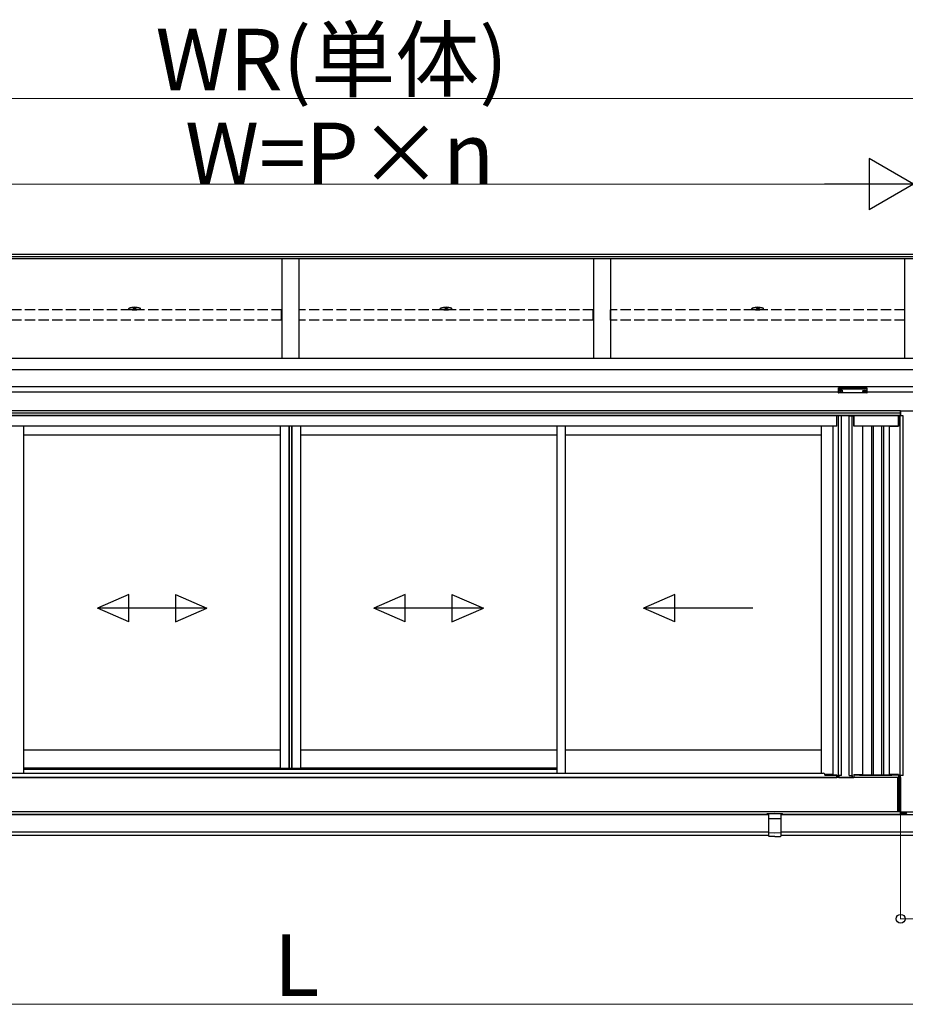
# Model space of a CAD drawing. Extents: x 0 to 15840, y 0 to 25652.
# Drawn here: x 1880 to 4466, y 15028 to 17904 of the extents above; entities that cross this region are included whole.
import ezdxf

# ---------------------------------------------------------------- set-up
doc = ezdxf.new("R2010")
doc.units = 0
doc.linetypes.add('YHIDDEN_1', pattern=[4, 3, -1])
doc.layers.add('YKK_A1', color=4, linetype='CONTINUOUS', lineweight=30)
doc.layers.add('YKK_D', color=6, linetype='CONTINUOUS', lineweight=13)
doc.styles.get("Standard").update_dxf_attribs({"font": 'txt', "bigfont": 'BIGFONT'})

msp = doc.modelspace()

# ---------------------------------------------------------------- linework, layer by layer
at = {"layer": 'YKK_A1'}
for p, q in [((4490.1, 17217.5), (818.1, 17217.5)), ((4490.1, 17210.6), (818.1, 17210.6)), ((4490.1, 17205.3), (818.1, 17205.3)), ((2645.1, 17205.3), (2645.1, 16914.2)), ((2695.1, 17205.3), (2695.1, 16914.2)), ((3555.1, 17205.3), (3555.1, 16914.2)), ((3605.1, 17205.3), (3605.1, 16914.2)), ((4465.1, 16914.2), (4465.1, 17205.3)), ((2198.1, 17059), (2198.1, 17060.4)), ((2211.1, 17060.9), (2211.1, 17060.5)), ((2219.1, 17060.9), (2219.1, 17060.5)), ((2232.1, 17059), (2232.1, 17060.4)), ((3108.1, 17059), (3108.1, 17060.4)), ((3121.1, 17060.9), (3121.1, 17060.5)), ((3129.1, 17060.9), (3129.1, 17060.5)), ((3142.1, 17059), (3142.1, 17060.4)), ((4018.1, 17059), (4018.1, 17060.4)), ((4031.1, 17060.9), (4031.1, 17060.5)), ((4039.1, 17060.9), (4039.1, 17060.5)), ((4052.1, 17059), (4052.1, 17060.4)), ((4490.1, 16914.2), (817.6, 16914.2)), ((4490.1, 16880.8), (817.6, 16880.8)), ((4490.1, 16830.8), (817.6, 16830.8)), ((4270.1, 16815.8), (1070.1, 16815.8)), ((4271.7, 16819.6), (4271.7, 16819.2)), ((4275.1, 16817), (4275.1, 16816.7)), ((4277.1, 16817.9), (4277.1, 16817.4)), ((4277.1, 16817.9), (4278.1, 16817.9)), ((4277.1, 16816.5), (4277.1, 16816.4)), ((4278.1, 16817.9), (4278.1, 16817.4)), ((4278.1, 16816.5), (4278.1, 16816.4)), ((4280.1, 16817), (4280.1, 16816.7)), ((4283.5, 16819.6), (4283.5, 16819.2)), ((4341.7, 16819.6), (4341.7, 16819.2)), ((4345.1, 16817), (4345.1, 16816.7)), ((4347.1, 16817.9), (4347.1, 16817.4)), ((4348.1, 16817.9), (4347.1, 16817.9)), ((4347.1, 16816.5), (4347.1, 16816.4)), ((4348.1, 16817.9), (4348.1, 16817.4)), ((4348.1, 16816.5), (4348.1, 16816.4)), ((4350.1, 16817), (4350.1, 16816.7)), ((4353.5, 16819.6), (4353.5, 16819.2)), ((4505.1, 16815.8), (4355.1, 16815.8)), ((4452.1, 16747.8), (1046.6, 16747.8)), ((4452.1, 16754.8), (1046.9, 16754.8)), ((4452.1, 16760.8), (1049.1, 16760.8)), ((4266.1, 16746.8), (1074.1, 16746.8)), ((4266.1, 16716.8), (4266.1, 16746.8)), ((4279.6, 16746.8), (4266.6, 16746.8)), ((4266.6, 16716.8), (4266.6, 16746.8)), ((4270.8, 15695.8), (4270.8, 16746.8)), ((4272.1, 16747.8), (4309.6, 16747.8)), ((4272.1, 16747.8), (4272.1, 16746.8)), ((4279.6, 15695.8), (4279.6, 16746.8)), ((4302.6, 16746.8), (4315.6, 16746.8)), ((4302.6, 15695.8), (4302.6, 16746.8)), ((4309.6, 16747.8), (4309.6, 16746.8)), ((4311.4, 15689.8), (4311.4, 16746.8)), ((4315.6, 16746.8), (4315.6, 16716.8)), ((4446.1, 16746.8), (4316.1, 16746.8)), ((4316.1, 16716.8), (4316.1, 16746.8)), ((4446.1, 16716.8), (4446.1, 16746.8)), ((4459.6, 16746.8), (4446.6, 16746.8)), ((4446.6, 16746.8), (4446.6, 16716.8)), ((4450.8, 15689.8), (4450.8, 16746.8)), ((4452.1, 16760.8), (4527.6, 16760.8)), ((4452.1, 16746.8), (4452.1, 16760.8)), ((4452.6, 16760.8), (4452.6, 16746.8)), ((4459.6, 15695.8), (4459.6, 16746.8)), ((4266.1, 16716.8), (1074.1, 16716.8)), ((1892.1, 15703.3), (1892.1, 16716.8)), ((2640.6, 16716.8), (2640.6, 15717.8)), ((2665.6, 16716.8), (2665.6, 15717.8)), ((2667.1, 16716.8), (2667.1, 15717.8)), ((2673.4, 16716.8), (2673.4, 15717.8)), ((2674.6, 16716.8), (2674.6, 15717.8)), ((2699.6, 16716.8), (2699.6, 15717.8)), ((3448.1, 16716.8), (3448.1, 15703.3)), ((3473.1, 16716.8), (3473.1, 15703.3)), ((4255.6, 15697.4), (4255.6, 16716.8)), ((4266.6, 16716.8), (4255.6, 16716.8)), ((4316.1, 16720.8), (4315.6, 16720.8)), ((4342.6, 16716.8), (4315.6, 16716.8)), ((4446.1, 16716.8), (4316.1, 16716.8)), ((4342.6, 15698.8), (4342.6, 16716.8)), ((4367.1, 16716.8), (4367.1, 15696.8)), ((4372.1, 16716.8), (4372.1, 15696.8)), ((4397.1, 16716.8), (4397.1, 15696.8)), ((4402.1, 16716.8), (4402.1, 15696.8)), ((4419.6, 15698.8), (4419.6, 16716.8)), ((4419.6, 16716.8), (4446.6, 16716.8)), ((4446.1, 16720.8), (4446.6, 16720.8)), ((2640.6, 16689.8), (1892.1, 16689.8)), ((3448.1, 16689.8), (2699.6, 16689.8)), ((4221.6, 16689.8), (3473.1, 16689.8)), ((2640.6, 15769.8), (1892.1, 15769.8)), ((3448.1, 15769.8), (2699.6, 15769.8)), ((4221.6, 15769.8), (3473.1, 15769.8)), ((2640.6, 15717.8), (1892.1, 15717.8)), ((2640.6, 15717.8), (2699.6, 15717.8)), ((3448.1, 15717.8), (2699.6, 15717.8)), ((4444.6, 15689.8), (895.6, 15689.8)), ((4266.6, 15697.4), (4255.6, 15697.4)), ((4266.6, 15697.4), (4266.6, 15689.8)), ((4271.6, 15689.8), (4266.6, 15689.8)), ((4267.7, 15689.8), (4267.7, 15695.8)), ((4279.6, 15695.8), (4267.7, 15695.8)), ((4271.6, 15689.8), (4271.6, 15695.8)), ((4272.1, 15695.8), (4272.1, 15689.8)), ((4272.1, 15689.8), (4309.6, 15689.8)), ((4302.6, 15695.8), (4310.6, 15695.8)), ((4309.6, 15695.8), (4309.6, 15689.8)), ((4310.6, 15695.8), (4310.6, 15689.8)), ((4310.6, 15689.8), (4315.6, 15689.8)), ((4315.6, 15698.8), (4342.6, 15698.8)), ((4315.6, 15698.8), (4315.6, 15689.8)), ((4446.1, 15696.8), (4316.1, 15696.8)), ((4316.1, 15696.8), (4316.1, 15689.8)), ((4446.1, 15689.8), (4316.1, 15689.8)), ((4332.1, 15698.8), (4332.1, 15696.8)), ((4332.1, 15696.8), (4427.1, 15696.8)), ((4335.1, 15698.8), (4335.1, 15696.8)), ((4342.1, 15698.8), (4342.1, 15696.8)), ((4446.6, 15698.8), (4419.6, 15698.8)), ((4427.1, 15698.8), (4427.1, 15696.8)), ((4444.6, 15689.8), (4444.6, 15589.8)), ((4444.6, 15589.8), (4444.6, 15689.8)), ((4444.6, 15689.8), (4452.6, 15689.8)), ((4446.1, 15698.8), (4446.1, 15689.8)), ((4446.6, 15698.8), (4446.6, 15689.8)), ((4451.6, 15689.8), (4446.6, 15689.8)), ((4459.6, 15695.8), (4451.6, 15695.8)), ((4451.6, 15695.8), (4451.6, 15689.8)), ((4452.6, 15689.8), (4452.6, 15589.8)), ((4452.1, 15589.8), (888.1, 15589.8)), ((4444.6, 15589.8), (895.6, 15589.8)), ((4452.6, 15589.8), (4444.6, 15589.8)), ((4452.1, 15581.8), (4452.1, 15589.8)), ((4528.1, 15589.3), (4452.1, 15589.3)), ((4452.1, 15589.3), (4452.1, 15581.8)), ((1268.6, 15581.8), (4067.6, 15581.8)), ((4067.6, 15581.8), (1268.6, 15581.8)), ((4062.6, 15585.3), (4107.6, 15585.3)), ((4062.6, 15581.8), (4062.6, 15585.3)), ((4102.6, 15581.8), (4877.6, 15581.8)), ((4452.1, 15581.8), (4102.6, 15581.8)), ((4107.6, 15581.8), (4107.6, 15585.3)), ((4452.1, 15581.8), (4528.1, 15581.8)), ((1268.6, 15531.8), (4067.6, 15531.8)), ((4102.6, 15531.8), (4877.6, 15531.8))]:
    msp.add_line(p, q, dxfattribs=at)
at = {"layer": 'YKK_A1', "linetype": 'YHIDDEN_1', "ltscale": 10}
for p, q in [((2644.6, 17055.7), (1785.6, 17055.7)), ((2644.6, 17026.1), (2644.6, 17055.7)), ((3554.6, 17055.7), (2695.6, 17055.7)), ((2695.6, 17026.1), (2695.6, 17055.7)), ((3554.6, 17026.1), (3554.6, 17055.7)), ((4464.6, 17055.7), (3605.6, 17055.7)), ((3605.6, 17026.1), (3605.6, 17055.7)), ((4464.6, 17026.1), (4464.6, 17055.7)), ((2644.6, 17026.1), (1785.6, 17026.1)), ((3554.6, 17026.1), (2695.6, 17026.1)), ((4464.6, 17026.1), (3605.6, 17026.1))]:
    msp.add_line(p, q, dxfattribs=at)
at = {"layer": 'YKK_A1', "linetype": 'ByBlock', "lineweight": -2, "ltscale": 0.5}
for p, q in [((2212.7, 17063), (2212.7, 17062.7)), ((2214.6, 17062.4), (2214.6, 17062.8)), ((2215.6, 17062.4), (2215.6, 17062.8)), ((2217.6, 17062.7), (2217.6, 17063)), ((3122.7, 17063), (3122.7, 17062.7)), ((3124.6, 17062.4), (3124.6, 17062.8)), ((3125.6, 17062.4), (3125.6, 17062.8)), ((3127.6, 17062.7), (3127.6, 17063)), ((4032.7, 17063), (4032.7, 17062.7)), ((4034.6, 17062.4), (4034.6, 17062.8)), ((4035.6, 17062.4), (4035.6, 17062.8)), ((4037.6, 17062.7), (4037.6, 17063))]:
    msp.add_line(p, q, dxfattribs=at)
at = {"layer": 'YKK_A1', "linetype": 'Continuous'}
for p, q in [((4270.1, 16827.5), (4270.1, 16826.5)), ((4270.1, 16826.5), (4270.1, 16814.5)), ((4271.1, 16826.1), (4271.1, 16827.9)), ((4271.1, 16827.9), (4354.1, 16827.9)), ((4312.6, 16826.1), (4271.1, 16826.1)), ((4271.1, 16826.1), (4271.1, 16825.6)), ((4271.1, 16825.6), (4312.6, 16825.6)), ((4271.1, 16813.6), (4271.1, 16825.6)), ((4354.1, 16826.1), (4312.6, 16826.1)), ((4312.6, 16825.6), (4354.1, 16825.6)), ((4354.1, 16827.9), (4354.1, 16826.1)), ((4354.1, 16826.1), (4354.1, 16825.6)), ((4354.1, 16825.6), (4354.1, 16813.6)), ((4355.1, 16826.5), (4355.1, 16827.5)), ((4355.1, 16814.5), (4355.1, 16826.5)), ((4312.6, 16813.6), (4271.1, 16813.6)), ((4271.1, 16813.6), (4271.1, 16813.5)), ((4312.6, 16813.5), (4271.1, 16813.5)), ((4354.2, 16813.6), (4312.6, 16813.6)), ((4354.1, 16813.5), (4312.6, 16813.5)), ((4354.1, 16813.6), (4354.1, 16813.5)), ((4444.6, 15687.3), (4447.2, 15689.8)), ((4444.6, 15682.8), (4451.6, 15689.8)), ((4452.6, 15681.1), (4444.6, 15689.1)), ((4444.6, 15678.3), (4452.6, 15686.3)), ((4452.6, 15676.6), (4444.6, 15684.6)), ((4444.6, 15673.9), (4452.6, 15681.9)), ((4452.6, 15672.1), (4444.6, 15680.1)), ((4444.6, 15669.4), (4452.6, 15677.4)), ((4452.6, 15667.7), (4444.6, 15675.7)), ((4444.6, 15664.9), (4452.6, 15672.9)), ((4452.6, 15685.6), (4448.4, 15689.8)), ((4452.6, 15663.2), (4444.6, 15671.2)), ((4444.6, 15660.4), (4452.6, 15668.4)), ((4452.6, 15658.7), (4444.6, 15666.7)), ((4444.6, 15655.9), (4452.6, 15663.9)), ((4452.6, 15654.2), (4444.6, 15662.2)), ((4444.6, 15651.4), (4452.6, 15659.4)), ((4452.6, 15649.7), (4444.6, 15657.7)), ((4444.6, 15646.9), (4452.6, 15654.9)), ((4452.6, 15645.2), (4444.6, 15653.2)), ((4444.6, 15642.4), (4452.6, 15650.4)), ((4452.6, 15640.7), (4444.6, 15648.7)), ((4444.6, 15637.9), (4452.6, 15645.9)), ((4452.6, 15636.2), (4444.6, 15644.2)), ((4444.6, 15633.4), (4452.6, 15641.4)), ((4452.6, 15631.7), (4444.6, 15639.7)), ((4444.6, 15629), (4452.6, 15637)), ((4452.6, 15627.2), (4444.6, 15635.2)), ((4444.6, 15624.5), (4452.6, 15632.5)), ((4452.6, 15622.8), (4444.6, 15630.8)), ((4444.6, 15620), (4452.6, 15628)), ((4452.6, 15618.3), (4444.6, 15626.3)), ((4444.6, 15615.5), (4452.6, 15623.5)), ((4452.6, 15613.8), (4444.6, 15621.8)), ((4444.6, 15611), (4452.6, 15619)), ((4452.6, 15609.3), (4444.6, 15617.3)), ((4444.6, 15606.5), (4452.6, 15614.5)), ((4452.6, 15604.8), (4444.6, 15612.8)), ((4444.6, 15602), (4452.6, 15610)), ((4452.6, 15600.3), (4444.6, 15608.3)), ((4444.6, 15597.5), (4452.6, 15605.5)), ((4452.6, 15595.8), (4444.6, 15603.8)), ((4444.6, 15593), (4452.6, 15601)), ((4452.6, 15591.3), (4444.6, 15599.3)), ((4449.6, 15589.8), (4444.6, 15594.8)), ((4445.1, 15589.8), (4444.6, 15590.3)), ((4445.9, 15589.8), (4452.6, 15596.5)), ((4450.4, 15589.8), (4452.6, 15592.1)), ((4452.1, 15585.4), (4456.1, 15589.3)), ((4456.9, 15581.8), (4452.1, 15586.6)), ((4453.1, 15581.8), (4460.6, 15589.3)), ((4461.3, 15581.8), (4453.8, 15589.3)), ((4457.6, 15581.8), (4465.1, 15589.3)), ((4465.8, 15581.8), (4458.3, 15589.3)), ((4462.1, 15581.8), (4469.6, 15589.3)), ((4470.3, 15581.8), (4462.8, 15589.3)), ((4452.4, 15581.8), (4452.1, 15582.1))]:
    msp.add_line(p, q, dxfattribs=at)
at = {"layer": 'YKK_A1', "linetype": 'Continuous', "ltscale": 0.5}
for p, q in [((4221.6, 15703.3), (4221.6, 16716.8)), ((4230.9, 15699.8), (4255.6, 15699.8))]:
    msp.add_line(p, q, dxfattribs=at)
at = {"layer": 'YKK_A1', "linetype": 'Continuous', "ltscale": 20}
for p, q in [((2198, 16224.5), (2106.4, 16184.5)), ((2198, 16144.5), (2198, 16224.5)), ((2334.7, 16224.5), (2426.4, 16184.5)), ((2334.7, 16224.5), (2334.7, 16144.5)), ((3005.5, 16224.5), (2913.9, 16184.5)), ((3005.5, 16144.5), (3005.5, 16224.5)), ((3142.2, 16224.5), (3233.9, 16184.5)), ((3142.2, 16224.5), (3142.2, 16144.5)), ((3792.8, 16224.5), (3701.1, 16184.5)), ((3792.8, 16144.5), (3792.8, 16224.5)), ((2198, 16144.5), (2106.4, 16184.5)), ((2426.4, 16184.5), (2106.4, 16184.5)), ((2334.7, 16144.5), (2426.4, 16184.5)), ((3005.5, 16144.5), (2913.9, 16184.5)), ((3233.9, 16184.5), (2913.9, 16184.5)), ((3142.2, 16144.5), (3233.9, 16184.5)), ((4021.1, 16184.5), (3701.1, 16184.5)), ((3792.8, 16144.5), (3701.1, 16184.5))]:
    msp.add_line(p, q, dxfattribs=at)
at = {"layer": 'YKK_A1', "ltscale": 0.5}
for p, q in [((1114.1, 15703.3), (1892.1, 15703.3)), ((1892.1, 15714.8), (3448.1, 15714.8)), ((1892.1, 15703.3), (3448.1, 15703.3)), ((3448.1, 15703.3), (4226.1, 15703.3)), ((1074.1, 15689.8), (4266.1, 15689.8)), ((4231.1, 15696.8), (4231.1, 15698.3)), ((4231.1, 15696.8), (4266.1, 15696.8)), ((4266.1, 15689.8), (4266.1, 15697.4))]:
    msp.add_line(p, q, dxfattribs=at)
at = {"layer": 'YKK_A1', "ltscale": 2}
for p, q in [((4067.6, 15519.4), (4067.6, 15583.3)), ((4085.1, 15584.8), (4068.6, 15584.3)), ((4085.1, 15569.6), (4068.6, 15569.2)), ((4085.1, 15584.8), (4101.7, 15584.3)), ((4101.7, 15569.2), (4085.1, 15569.6)), ((4102.6, 15583.3), (4102.6, 15519.4)), ((4085.1, 15527.8), (4068.1, 15528.3)), ((4085.1, 15517.8), (4068.6, 15518.4)), ((4102.1, 15528.3), (4085.1, 15527.8)), ((4085.1, 15517.8), (4101.7, 15518.4))]:
    msp.add_line(p, q, dxfattribs=at)
at = {"layer": 'YKK_A1', "lineweight": -2, "ltscale": 0.5}
for p, q in [((1268.6, 15521.8), (4067.6, 15521.8)), ((4102.6, 15521.8), (4877.6, 15521.8))]:
    msp.add_line(p, q, dxfattribs=at)
at = {"layer": 'YKK_A1', "linetype": 'Continuous'}
for centre, radius, start, end in [((4271.1, 16814.5), 1, 180, 270), ((4271.1, 16814.5), 0.978, 181.3895, 271.3248), ((4354.1, 16814.5), 1, 270, 0), ((4354.2, 16814.5), 0.978, 268.6752, 358.6105)]:
    msp.add_arc(centre, radius, start, end, dxfattribs=at)
at = {"layer": 'YKK_A1', "ltscale": 0.5}
for start, end in [(17.4577, 90), (0, 17.4577)]:
    msp.add_arc((4226.1, 15698.3), 5, start, end, dxfattribs=at)
at = {"layer": 'YKK_A1', "ltscale": 2}
for centre, radius, start, end in [((4068.6, 15583.3), 1, 92, 180), ((4068.6, 15568.2), 1, 91.3161, 180), ((4101.6, 15583.3), 1, 0, 88), ((4101.6, 15568.2), 1, 0, 88.6839), ((4068.1, 15528.8), 0.5, 180, 268.5), ((4102.1, 15528.8), 0.5, 271.5, 0), ((4068.6, 15519.4), 1, 180, 268), ((4101.6, 15519.4), 1, 272, 0)]:
    msp.add_arc(centre, radius, start, end, dxfattribs=at)
at = {"layer": 'YKK_A1'}
for centre, major_axis, ratio, start_param, end_param in [((2215.1, 17060.4), (17, 0), 0.173529, 1.638429, 7.786349), ((2215.1, 17059), (17, 0), 0.173529, 3.141593, 6.283185), ((2215.1, 17060.9), (-4, 0), 0.640192, 3.141593, 6.283185), ((2215.1, 17060.9), (-4, 0), 0.169821, 0, 3.141593), ((2215.1, 17060.5), (-4, 0), 0.169821, 0, 3.141593), ((3125.1, 17060.4), (17, 0), 0.173529, 1.638429, 7.786349), ((3125.1, 17059), (17, 0), 0.173529, 3.141593, 6.283185), ((3125.1, 17060.9), (-4, 0), 0.640192, 3.141593, 6.283185), ((3125.1, 17060.9), (-4, 0), 0.169821, 0, 3.141593), ((3125.1, 17060.5), (-4, 0), 0.169821, 0, 3.141593), ((4035.1, 17060.4), (17, 0), 0.173529, 1.638429, 7.786349), ((4035.1, 17059), (17, 0), 0.173529, 3.141593, 6.283185), ((4035.1, 17060.9), (-4, 0), 0.640192, 3.141593, 6.283185), ((4035.1, 17060.9), (-4, 0), 0.169821, 0, 3.141593), ((4035.1, 17060.5), (-4, 0), 0.169821, 0, 3.141593), ((4277.6, 16819.6), (-5.9, 0), 0.300706, 3.141593, 6.283185), ((4277.6, 16819.2), (-5.9, 0), 0.300706, 3.141593, 6.283185), ((4277.6, 16819.2), (-5.9, 0), 0.46726, 0, 3.141593), ((4276.1, 16819.2), (-4.4, 0), 0.502493, 7.624705, 7.853982), ((4276.1, 16819.2), (-4.4, 0), 0.570835, 7.624705, 7.853982), ((4276.1, 16817.4), (1, 0), 0.417642, 4.712389, 6.283185), ((4276.1, 16816.5), (1, 0), 0.18377, 6.283185, 7.853982), ((4346.1, 16819.2), (-4.4, 0), 0.502493, 7.624705, 7.853982), ((4346.1, 16819.2), (-4.4, 0), 0.570835, 7.624705, 7.853982), ((4346.1, 16817.4), (1, 0), 0.417642, 4.712389, 6.283185), ((4346.1, 16816.5), (1, 0), 0.18377, 0, 1.570796), ((4346.1, 16816.5), (1, 0), 0.18377, 6.283185, 7.853982)]:
    msp.add_ellipse(centre, major_axis=major_axis, ratio=ratio, start_param=start_param, end_param=end_param, dxfattribs=at)
at = {"layer": 'YKK_A1', "linetype": 'ByBlock', "lineweight": -2, "ltscale": 0.5}
for centre, start_param, end_param in [((2215.1, 17055.6), 1.755191, 1.881349), ((2215.1, 17054.9), 1.509641, 1.631951), ((2215.1, 17055.6), 1.260243, 1.386402), ((3125.1, 17055.6), 1.755191, 1.881349), ((3125.1, 17054.9), 1.509641, 1.631951), ((3125.1, 17055.6), 1.260243, 1.386402), ((4035.1, 17055.6), 1.755191, 1.881349), ((4035.1, 17054.9), 1.509641, 1.631951), ((4035.1, 17055.6), 1.260243, 1.386402)]:
    msp.add_ellipse(centre, major_axis=(8.02, 0), ratio=0.939674, start_param=start_param, end_param=end_param, dxfattribs=at)
at = {"layer": 'YKK_A1', "linetype": 'Continuous', "extrusion": (0, 0, -1)}
for centre, ratio, start_param, end_param in [((4271.1, 16827.5), 0.315299, 0, 1.570796), ((4271.1, 16826.5), 0.366615, 4.712389, 6.283185), ((4271.1, 16826.5), 0.843474, 4.712389, 6.283185), ((4354.1, 16827.5), 0.315299, 1.570796, 3.141593), ((4354.1, 16826.5), 0.366615, 3.141593, 4.712389), ((4354.1, 16826.5), 0.843474, 3.141593, 4.712389)]:
    msp.add_ellipse(centre, major_axis=(-1, 0), ratio=ratio, start_param=start_param, end_param=end_param, dxfattribs=at)
at = {"layer": 'YKK_A1', "extrusion": (0, 0, -1)}
for centre, major_axis, ratio, start_param, end_param in [((4279.1, 16817.4), (-1, 0), 0.417642, 4.712389, 6.283185), ((4279.1, 16816.5), (-1, 0), 0.18377, 0, 1.570796), ((4279.1, 16816.5), (-1, 0), 0.18377, 6.283185, 7.853982), ((4279.1, 16819.2), (4.4, 0), 0.502493, 7.624705, 7.853982), ((4279.1, 16819.2), (4.4, 0), 0.570835, 7.624705, 7.853982), ((4347.6, 16819.6), (5.9, 0), 0.300706, 3.141593, 6.283185), ((4347.6, 16819.2), (5.9, 0), 0.300706, 3.141593, 6.283185), ((4347.6, 16819.2), (5.9, 0), 0.46726, 0, 3.141593), ((4349.1, 16817.4), (-1, 0), 0.417642, 4.712389, 6.283185), ((4349.1, 16816.5), (-1, 0), 0.18377, 6.283185, 7.853982), ((4349.1, 16819.2), (4.4, 0), 0.502493, 7.624705, 7.853982), ((4349.1, 16819.2), (4.4, 0), 0.570835, 7.624705, 7.853982)]:
    msp.add_ellipse(centre, major_axis=major_axis, ratio=ratio, start_param=start_param, end_param=end_param, dxfattribs=at)
at = {"layer": 'YKK_A1', "linetype": 'ByBlock', "lineweight": -2, "ltscale": 0.5}
for points in [[(2214.6, 17062.8), (2214.6, 17062.8), (2214.6, 17062.9), (2214.5, 17062.9), (2214.4, 17063), (2214.2, 17063), (2214, 17063), (2213.9, 17063), (2213.7, 17063)], [(2216.6, 17063), (2216.4, 17063), (2216.2, 17063), (2216.1, 17063), (2215.9, 17063), (2215.8, 17062.9), (2215.7, 17062.9), (2215.6, 17062.8), (2215.6, 17062.8)], [(3124.6, 17062.8), (3124.6, 17062.8), (3124.6, 17062.9), (3124.5, 17062.9), (3124.4, 17063), (3124.2, 17063), (3124, 17063), (3123.9, 17063), (3123.7, 17063)], [(3126.6, 17063), (3126.4, 17063), (3126.2, 17063), (3126.1, 17063), (3125.9, 17063), (3125.8, 17062.9), (3125.7, 17062.9), (3125.6, 17062.8), (3125.6, 17062.8)], [(4034.6, 17062.8), (4034.6, 17062.8), (4034.6, 17062.9), (4034.5, 17062.9), (4034.4, 17063), (4034.2, 17063), (4034, 17063), (4033.9, 17063), (4033.7, 17063)], [(4036.6, 17063), (4036.4, 17063), (4036.2, 17063), (4036.1, 17063), (4035.9, 17063), (4035.8, 17062.9), (4035.7, 17062.9), (4035.6, 17062.8), (4035.6, 17062.8)]]:
    msp.add_spline(points, degree=3, dxfattribs=at)
at = {"layer": 'YKK_D'}
for p, q in [((812.6, 17673), (4527.6, 17673)), ((1000.1, 17423), (4340.1, 17423)), ((4452.6, 15695.8), (4452.6, 15694.2)), ((4452.6, 15586.8), (4452.6, 15276.8)), ((4452.6, 15277.8), (4527.6, 15277.8)), ((850.1, 15027.8), (4490.1, 15027.8))]:
    msp.add_line(p, q, dxfattribs=at)
at = {"layer": 'YKK_D', "lineweight": -2}
for p, q in [((4490.1, 17423), (4360.2, 17498)), ((4360.2, 17498), (4360.2, 17348)), ((4490.1, 17423), (4230.3, 17423)), ((4490.1, 17423), (4360.2, 17348))]:
    msp.add_line(p, q, dxfattribs=at)
at = {"layer": 'YKK_D', "linetype": 'ByBlock', "lineweight": -2}
msp.add_circle((4452.6, 15277.8), 12.8, dxfattribs=at)

# ---------------------------------------------------------------- texts
at = {"layer": 'YKK_D'}
for s, p in [('WR(単体)', (2276.5, 17697)), ('W=P×n', (2362.9, 17423)), ('L', (2622.1, 15051.8))]:
    msp.add_text(s, height=180, dxfattribs=at).set_placement(p)

doc.saveas('drawing.dxf')
